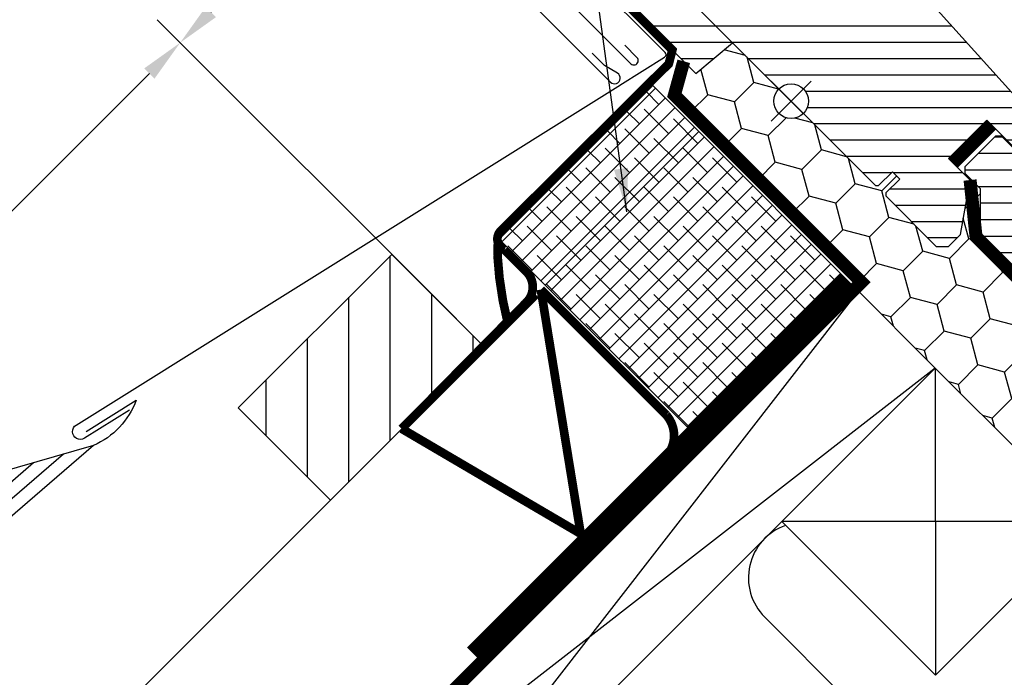
# Model space of a CAD drawing. Extents: x 0 to 3408, y -425 to 1131.
# Drawn here: x 870 to 1097, y 227 to 378 of the extents above; entities that cross this region are included whole.
import ezdxf

# ---------------------------------------------------------------- set-up
doc = ezdxf.new("R2010")
doc.units = 0
doc.header["$LTSCALE"] = 60
doc.header["$PDMODE"] = 1
doc.header["$PDSIZE"] = 3
doc.linetypes.add('HIDDEN', pattern=[0.375, 0.25, -0.125])
doc.linetypes.add('SKRUE', pattern=[0.34, 0.1, -0.07, 0.1, -0.07])
doc.layers.get('DEFPOINTS').update_dxf_attribs({"linetype": 'CONTINUOUS'})
for name, color, linetype in [('C13', 6, 'CONTINUOUS'), ('VELUX_CYAN', 4, 'CONTINUOUS'), ('VELUX_FLASHING', 4, 'CONTINUOUS'), ('VELUX_GELB', 2, 'CONTINUOUS'), ('VELUX_GRÜN', 3, 'CONTINUOUS'), ('VELUX_ROOFCONSTRUCTION', 7, 'CONTINUOUS'), ('VELUX_ROT', 1, 'CONTINUOUS'), ('VELUX_TEXT', 3, 'CONTINUOUS'), ('VELUX_VAPOUR-BARRIER', 1, 'HIDDEN'), ('VELUX_WEIß', 7, 'CONTINUOUS')]:
    doc.layers.add(name, color=color, linetype=linetype)
doc.styles.add('STIL_NEU', font='simplex.shx')
doc.dimstyles.new('HN_5', dxfattribs={"dimscale": 5, "dimtxt": 2, "dimasz": 2, "dimexe": 1.5, "dimexo": 0, "dimgap": 0.5, "dimtad": 1, "dimdec": 0, "dimzin": 0, "dimdsep": 46, "dimtxsty": 'STIL_NEU', "dimcen": 5, "dimclrd": 3, "dimclre": 3, "dimclrt": 3, "dimadec": 0, "dimazin": 0, "dimtfac": 1, "dimtdec": 0, "dimtmove": 0, "dimatfit": 1, "dimfxl": 1, "dimtvp": 2, "dimtolj": 1, "dimtzin": 0, "dimarcsym": 0})
pattern_1 = [(45, (-1530.567249626142, -448.4446262360034), (-4.419417382415921, 4.419417382415922), []), (135, (-1530.567249626142, -448.4446262360034), (-4.419417382415922, -4.419417382415921), [])]

# ---------------------------------------------------------------- blocks, each defined once
blk = doc.blocks.new('GGL+LGI+EDJ')
at = {"layer": 'VELUX_GRÜN'}
h = blk.add_hatch(dxfattribs=at)
h.set_pattern_fill('ANSI31', color=256, scale=30, angle=315, style=0)
h.set_pattern_definition([(360, (-1403.405455183306, 560.6664759342408), (1.6e-15, 3.75), [])])
h.paths.add_polyline_path([(41.22432511979764, -18.17264369908275), (36.2745781572537, -13.22289673653927), (45.1134123952504, -4.384062498543016), (53.59869252615658, -12.86934262944919), (58.1769097507206, -8.291125404885179, 0.3678426907096497), (58.32692618963915, -6.333341071281438), (58.2309657181138, -6.226770130643444), (33.72416830382713, 20.99078613931829), (33.70191806053595, 21.01549670489135), (33.66394638420593, 21.05767252936016), (33.6258107302931, 21.10002286812437), (33.58757521754865, 21.14248847996055), (33.54346434938157, 21.17059447323322), (33.41540246727004, 21.25217891814896), (24.36607824111002, 27.0172305371359, -0.0004409704813523), (24.36568533241393, 27.01748084741962), (24.30579399001795, 27.05563581588035), (18.45279775240146, 29.78493418118046, 0.3101758229037896), (16.75821126812502, 29.48613278157359), (11.33065911996732, 24.05858063341589, -0.3412996353189691), (10.11310156306786, 23.89828555291956), (-27.05181510528132, 45.35545911206987, 0.3167982746079245), (-29.16150392490795, 45.28731621910606), (-34.09920810618292, 41.99427936457254, 0.4635868035561267), (-34.1733899169733, 41.24445757078752), (-29.27422040289434, 36.34528805670902), (-31.39554060025716, 34.2239678593462), (-37.4310135118169, 38.45005137500607), (-46.52638583739303, 32.38419663716491), (-46.76187573927586, 31.20552663746526), (-21.92030985853467, 6.363960756724054), (-13.46163360866171, 13.46163360866126), (-2.82842712474644, 2.828427124745985, -1), (2.82842712474644, -2.82842712474644), (4.596194077712652, -4.596194077712652), (19.44543637726315, -19.44543637726315), (20.15254389173902, -19.44543707696652), (23.33452431126011, -16.26345665744543), (25.03158033744126, -17.96051268362657), (21.84959991792016, -21.14249310314767), (21.84959930053469, -21.84959930053469), (33.44615056889211, -33.44615056889256), (36.27457799261788, -33.44615073352884), (39.01427708060487, -30.70645164554185)])
h = blk.add_hatch(dxfattribs=at)
h.set_pattern_fill('ANSI31', color=256, scale=1.199999999999999, angle=135, style=0)
h.set_pattern_definition([(180, (-434.4565805717523, 2103.993450127432), (-7e-16, -3.809999999999999), [])])
h.paths.add_polyline_path([(61.20009191207714, -8.80347942538333, 0.4142135623730798), (59.07877156851805, -8.803479425383273), (54.12902410021183, -13.75322689368909), (48.47216985071987, -8.096372644196663), (47.05795628834652, -8.096372644196663), (39.98688847648077, -15.16744045606197), (39.98688847648077, -16.5816540184353), (43.52242238241365, -20.11718792436818), (43.52242238241365, -30.72378964216637), (83.47395551945353, -70.67532277920623), (84.18106230064016, -69.96821599801956), (84.18106230064016, -61.48293462378092), (79.23131483233442, -56.53318715547516), (79.76164491822442, -56.00285706958516), (87.89337290186972, -47.87112908593985), (88.07014959716594, -47.69435239064319), (96.55543097140503, -56.17963376488183), (101.5051784397108, -51.22988629657607, 0.4142135623730971), (101.5051784397108, -49.10856595301652)])
at = {"layer": 'C13', "color": 1}
for p, q in [((-4.596194077712652, 4.596194077712652), (4.596194077712652, -4.596194077712652)), ((-4.596194077712652, -4.596194077712652), (4.596194077712652, 4.596194077712198))]:
    blk.add_line(p, q, dxfattribs=at)
blk.add_circle((2.274e-13, -2.274e-13), 4, dxfattribs=at)
at = {"layer": 'VELUX_FLASHING'}
for p, q in [((-52.62665712477178, 24.34238650951261), (-36.91097449634367, 8.626703881084948)), ((-35.49676070216288, 10.04091767526574), (-38.32518829052446, 12.86934526362688)), ((-160.7048284821351, -79.34938997579775), (-204.6652153595469, -91.98330476624216)), ((-167.5877604443187, -81.32749758802537), (-318.5997378752848, -211.6762480220081)), ((-174.470692406506, -83.30560520025301), (-320.3254023177062, -209.2027658445309))]:
    blk.add_line(p, q, dxfattribs=at)
for points in [[(-13.34122937794222, 115.5888703462822), (-19.26091763162662, 112.3648622255984, 0.2460330750363223), (-20.18967711026767, 110.9765518025194, -0.5238825452878157), (-22.78910789045517, 109.5614265730926, 0.2371556031749302), (-24.40570559324192, 109.5628839023109, 0.0400954791897764), (-29.43105991293601, 106.5165950243365, 0.0400954791897404), (-33.90576995351262, 102.7072601717289), (-43.75392411791131, 92.85910600732927, 0.3524319548162562), (-44.15878006552543, 89.11519891182502), (-34.51522255334225, 75.342771472898, -0.4631701377742031), (-34.90242506302116, 73.86729725988312, 0.1470970304943965), (-77.77924694058697, 34.81488764669371, 0.8842317377283507), (-73.39768368278078, 31.39554128906525), (-72.40773418911999, 32.38549078272695, -0.4142135623730784), (-69.57930706437423, 32.38549078272695), (-41.57787852938713, 4.384062247738938, 1.133034056698883), (-39.99445226722605, 6.420822891147281), (-42.99209209176047, 8.202438866146395), (-45.82051921650623, 11.03086599089306)], [(-39.47434466416928, 3.652110664942142), (-29.1315089538017, 10.11503171044626, 0.4823351508676175), (-29.00775588766249, 11.20391833443557), (-47.2186102822385, 29.41566981064773)], [(-152.4149368197543, -71.1872725713356), (-162.7611235930847, -77.65228759511683, -1.000000000000916), (-164.668832944046, -74.59931444940003), (-39.25807882139657, 3.78728522919846)], [(-162.3465111299622, -76.09845043517998), (-150.8215769525834, -68.87057587508205, -0.2034208608737407), (-160.7048284821351, -79.3493899757973), (-316.8740734328633, -214.1497301994855)]]:
    blk.add_lwpolyline(points, format="xyb", dxfattribs=at)
blk.add_arc((-36.20386688064968, 9.333810059570851), 1.000000163913403, 224.9999417726496, 45.0000582273458, dxfattribs=at)
at = {"layer": 'VELUX_ROT'}
for p, q in [((-46.76187573927586, 31.20552663746571), (-21.92030985853467, 6.363960756724054)), ((58.2309657181138, -6.226770130643444), (33.72416830382713, 20.99078613931829)), ((-21.92030985853467, 6.363960756724054), (-13.46163360866171, 13.46163360866171)), ((-13.46163360866171, 13.46163360866171), (19.44543637726315, -19.44543637726315)), ((36.2745781572537, -13.22289673653881), (45.11341239524995, -4.384062498542562)), ((45.11341239524995, -4.384062498542562), (53.59869252615658, -12.86934262944919)), ((41.22432511979764, -18.17264369908275), (36.2745781572537, -13.22289673653881)), ((20.15254389173902, -19.44543707696652), (23.33452431126011, -16.26345665744543)), ((25.03158033744126, -17.96051268362657), (21.84959991792016, -21.14249310314813)), ((23.33452431126011, -16.26345665744543), (25.03158033744126, -17.96051268362657)), ((19.44543637726315, -19.44543637726315), (20.15254389173902, -19.44543707696652)), ((39.01427708060487, -30.70645164554185), (41.22432511979764, -18.17264369908275)), ((21.84959991792016, -21.14249310314813), (21.84959930053469, -21.84959930053469)), ((21.84959930053469, -21.84959930053469), (33.44615056889256, -33.44615056889256)), ((36.27457799261788, -33.44615073352839), (39.01427708060487, -30.70645164554185)), ((33.44615056889256, -33.44615056889256), (36.27457799261788, -33.44615073352839))]:
    blk.add_line(p, q, dxfattribs=at)
at = {"layer": 'VELUX_ROT', "color": 1, "ltscale": 2}
blk.add_lwpolyline([(101.5051784397108, -49.10856595301652), (61.20009191207714, -8.80347942538333, 0.4142135623730951), (59.07877156851805, -8.80347942538333), (54.12902410021183, -13.75322689368909), (48.47216985071987, -8.096372644196663), (47.05795628834652, -8.096372644196663), (39.98688847648077, -15.16744045606197), (39.98688847648077, -16.5816540184353), (43.52242238241365, -20.11718792436818), (43.52242238241365, -30.72378964216637), (83.47395551945353, -70.67532277920623), (84.18106230064016, -69.96821599801956), (84.18106230064016, -61.48293462378092), (79.23131483233442, -56.53318715547516), (79.76164491822442, -56.00285706958516), (87.89337290186972, -47.87112908593985), (88.07014959716594, -47.69435239064319), (96.55543097140503, -56.17963376488183), (101.5051784397108, -51.22988629657607, 0.4142135623730951)], format="xyb", close=True, dxfattribs=at)
at = {"layer": 'VELUX_VAPOUR-BARRIER', "const_width": 3}
blk.add_lwpolyline([(46.17823399189615, -5.448883393271216), (37.33939922706464, -14.28771815810273)], dxfattribs=at)
blk = doc.blocks.new('*D49')
at = {"layer": 'DEFPOINTS', "color": 0}
for p in [(907.2272356073662, 373.0529172725218), (1034.489154089268, 373.0702194041978), (970.8495437824794, 309.4306090974086)]:
    blk.add_point(p, dxfattribs=at)
at = {"layer": 'VELUX_TEXT', "color": 3, "lineweight": -2}
for p, q in [((1034.489154089268, 373.0702194041978), (965.5635450552564, 441.99582843821)), ((963.7957781022899, 429.6214597674455), (914.298303419232, 380.1239850843872)), ((970.8495437824794, 309.4306090974086), (901.9239347484672, 378.3562181314209))]:
    blk.add_line(p, q, dxfattribs=at)
at = {"layer": 'VELUX_TEXT', "color": 3}
for points in [[(962.6172668003123, 430.7999710694231), (964.9742894042676, 428.4429484654679), (970.8668459141554, 436.6925275793109)], [(913.1197921172541, 381.3024963863648), (915.4768147212093, 378.9454737824097), (907.2272356073662, 373.0529172725218)]]:
    blk.add_solid(points, dxfattribs=at)
at = {"layer": 'VELUX_TEXT', "color": 3, "insert": (933.7437399018618, 410.1760232848154), "char_height": 10, "attachment_point": 5, "rotation": 45.00000000000003, "style": 'STIL_NEU'}
blk.add_mtext('\\A1;90', dxfattribs=at)
blk = doc.blocks.new('*D50')
at = {"layer": 'DEFPOINTS', "color": 0}
for p in [(970.8495437824794, 309.4306090974086), (808.21858047358, 274.0442621387356), (871.8408886486932, 210.4219539636223)]:
    blk.add_point(p, dxfattribs=at)
at = {"layer": 'VELUX_TEXT', "color": 3, "lineweight": -2}
for p, q in [((970.8495437824794, 309.4306090974086), (901.9239347484672, 378.356218131421)), ((900.1561677955008, 365.9818494606564), (815.2896482854455, 281.1153299506011)), ((871.8408886486932, 210.4219539636223), (802.9152796146808, 279.3475629976347))]:
    blk.add_line(p, q, dxfattribs=at)
at = {"layer": 'VELUX_TEXT', "color": 3}
for points in [[(898.9776564935231, 367.1603607626339), (901.3346790974782, 364.8033381586787), (907.2272356073662, 373.0529172725219)], [(814.1111369834678, 282.2938412525786), (816.4681595874231, 279.9368186486235), (808.21858047358, 274.0442621387356)]]:
    blk.add_solid(points, dxfattribs=at)
at = {"layer": 'VELUX_TEXT', "color": 3, "insert": (852.419607181574, 328.8518905645276), "char_height": 10, "attachment_point": 5, "rotation": 45, "style": 'STIL_NEU'}
blk.add_mtext('\\A1;140', dxfattribs=at)
blk = doc.blocks.new('Sparrendach_rechts')
at = {"layer": 'VELUX_GRÜN'}
h = blk.add_hatch(dxfattribs=at)
h.set_pattern_fill('ANSI37', color=256, scale=50, style=0)
h.set_pattern_definition(pattern_1)
h.paths.add_polyline_path([(-1514.406823055021, 921.2103871392624), (-1322.787775435973, 921.2103871392624), (-1322.787775435973, 939.4961014249766), (-1514.406823055021, 939.4961014249766)], flags=9)
h.paths.add_polyline_path([(-598.5829370593482, -444.3334556903537), (-469.2496037260143, -444.3334556903537), (-469.2496037260143, -432.3334556903537), (-598.5829370593482, -432.3334556903537)], flags=9)
h.paths.add_polyline_path([(32.37104689640819, -447.1309199447425), (323.0377135630742, -447.1309199447425), (323.0377135630742, -431.1309199447426), (32.37104689640819, -431.1309199447426)], flags=9)
edge = h.paths.add_edge_path()
edge.add_line((334.4793625521625, 171.9307752288978), (334.4793625521625, 185.6699401885007))
edge.add_line((334.4793625521625, 185.6699401885012), (332.0848567604817, 185.6699401885016))
edge.add_arc((332.0848567604817, 184.6699401885016), 1.000000000000021, 90, 179.999999999987)
edge.add_line((331.0848567604817, 184.6699401885016), (331.0848567604817, 173.0363301392999))
edge.add_arc((332.0848567604817, 173.0363301392985), 0.9999999999995255, 179.9999999999218, 268.876481342248)
edge.add_arc((331.0848567604799, 122.0461350033711), 49.99999999999992, 86.10718860570478, 88.87648134229852, ccw=False)
h = blk.add_hatch(dxfattribs=at)
h.set_pattern_fill('ANSI37', color=256, scale=50, style=0)
h.set_pattern_definition(pattern_1)
h.paths.add_polyline_path([(-1514.406823055021, 921.2103871392624), (-1322.787775435973, 921.2103871392624), (-1322.787775435973, 939.4961014249766), (-1514.406823055021, 939.4961014249766)], flags=9)
h.paths.add_polyline_path([(-598.5829370593482, -444.3334556903537), (-469.2496037260143, -444.3334556903537), (-469.2496037260143, -432.3334556903537), (-598.5829370593482, -432.3334556903537)], flags=9)
h.paths.add_polyline_path([(32.37104689640819, -447.1309199447425), (323.0377135630742, -447.1309199447425), (323.0377135630742, -431.1309199447426), (32.37104689640819, -431.1309199447426)], flags=9)
edge = h.paths.add_edge_path()
edge.add_line((334.4793625521607, 186.191100552287), (334.4793625521625, 197.7341624960554))
edge.add_arc((344.5885826376534, 158), 40.99999999999838, 104.2744186734281, 162.4026633919208)
edge.add_arc((303.600779573816, 170.9999999999991), 1.999999999999921, 270, 342.4026633919221, ccw=False)
edge.add_line((303.600779573816, 168.9999999999991), (235.5763857014945, 168.9999999999986))
edge.add_arc((235.5763857014945, 170.9999999999986), 1.999999999999903, 197.597336608078, 270, ccw=False)
edge.add_arc((194.5885826376552, 157.9999999999991), 41.00000000000246, 17.59733660807864, 162.4026633919324)
edge.add_arc((153.6007795738069, 170.9999999999918), 2.000000000001639, 270.0000000000521, 342.4026633919536, ccw=False)
edge.add_line((153.6007795738087, 168.9999999999904), (93.95166524425167, 168.9999999999945))
edge.add_arc((93.95166524425167, 170.9999999999945), 1.999999999999916, 199.0008023629181, 270, ccw=False)
edge.add_line((92.06063721166993, 170.348837209297), (91.11242388698427, 157.9999999999941))
edge.add_line((91.11242388698427, 157.9999999999936), (161.4405416115214, 157.9999999999954))
edge.add_arc((194.5885826376516, 120.5672953671483), 49.99999999999979, 126.7014268470468, 131.5260746349901, ccw=False)
edge.add_arc((194.5885826376498, 157.9999999999991), 29.99999999999968, 5.077958370386227, 174.9220416296135, ccw=False)
edge.add_arc((194.5885826376479, 120.5672953671474), 50.0000000000009, 48.47392536501451, 53.29857315295209, ccw=False)
edge.add_line((227.7366236637763, 157.9999999999986), (313.6047158679949, 157.9999999999986))
edge.add_arc((313.6047158679949, 158.9999999999995), 1.000000000000937, 270, 358.1514283547369)
edge.add_arc((344.5885826376534, 158.0000000000091), 29.99999999999687, 146.0857680511899, 178.1514283547904, ccw=False)
edge.add_arc((320.5222447939532, 174.1805866022478), 1.000000000002474, 90, 146.0857680511787, ccw=False)
edge.add_line((320.5222447939532, 175.1805866022505), (328.6066453629292, 175.1805866022505))
edge.add_arc((328.6066453629292, 176.1805866022509), 1.000000000000463, 270, 353.1433152648944)
edge.add_line((329.5994932438853, 176.0612003162582), (330.7116857429819, 185.3104868382793))
edge.add_arc((331.7045336239362, 185.1911005522875), 0.9999999999994811, 90, 173.1433152649338, ccw=False)
edge.add_line((331.7045336239362, 186.191100552287), (334.4793625521607, 186.191100552287))
blk = doc.blocks.new('Sparrendach_oben')
at = {"layer": 'VELUX_GRÜN'}
h = blk.add_hatch(dxfattribs=at)
h.set_pattern_fill('ANSI37', color=256, scale=50, angle=45, style=0)
h.set_pattern_definition([(90, (-773.2758761183874, -831.7715753582305), (-6.25, 1.3e-15), []), (180, (-773.2758761183874, -831.7715753582305), (-1.3e-15, -6.25), [])])
h.paths.add_polyline_path([(194.5218171290401, 449.1028562172541), (195.3970337428966, 447.4780466746806, 0.4142135623728271), (198.210478171891, 447.1873054754114), (198.3014856972807, 447.2612652850757)])
h.paths.add_polyline_path([(206.4059273205023, 453.8475663335211, 0.1938121211594032), (207.1295593709167, 455.1550372995288), (208.8879796585791, 470.9216159462748), (192.7268551124036, 479.438879625075), (182.6098503419591, 471.2170128729244), (194.5218171290401, 449.1028562172541), (198.3014856972807, 447.2612652850757)])
h.paths.add_polyline_path([(232.9720847744759, 484.2594247121687, -0.4352656070070828), (237.4548850665572, 488.0257715692869), (246.2102288380186, 486.9495936688954, 0.1987860786931288), (247.6761987700913, 487.3870061561533), (252.2774696668841, 491.1263575810435, 0.1311610033206696), (252.8831446447969, 491.9613648341214), (262.3238642432709, 517.1053776843182, -0.1311610033228954), (264.7465641549427, 520.4454066966954), (286.6285628307498, 538.2284246417693), (265.0673740378163, 538.2284246417693), (192.7268551124036, 479.438879625075), (208.8880523130922, 470.9215776557694, -0.4437992188743812), (213.7462270557246, 474.3261430457732), (226.5887837140265, 471.2381350803589, 0.2305961029932003), (228.2946208029227, 471.6360250003472), (231.811898038731, 474.494438673104, 0.2124648283774196), (232.5479494909826, 475.9446443561468)])
h.paths.add_polyline_path([(-757.1154495472653, 537.8834380170351), (-563.5916400234561, 537.8834380170351), (-563.5916400234561, 556.1691523027494), (-757.1154495472653, 556.1691523027494)], flags=9)
h.paths.add_polyline_path([(158.7084364484074, -827.6604048125809), (288.0417697817404, -827.6604048125809), (288.0417697817404, -815.660404812581), (158.7084364484074, -815.660404812581)], flags=9)
h.paths.add_polyline_path([(789.6624204041628, -830.4578690669698), (1080.329087070828, -830.4578690669698), (1080.329087070828, -814.4578690669698), (789.6624204041628, -814.4578690669698)], flags=9)
blk = doc.blocks.new('WD_unten')
at = {"layer": 'VELUX_GRÜN'}
h = blk.add_hatch(dxfattribs=at)
h.set_pattern_fill('HONEY', color=256, scale=2, angle=45)
h.set_pattern_definition([(45, (-1144.506218669335, -303.4289520306542), (2.846627141126185, 10.62375704047754), [6.349999999999999, -12.7]), (165, (-1144.506218669335, -303.4289520306542), (-10.62375705125043, -2.846627100921223), [6.349999999999999, -12.7]), (104.9999999999999, (-1144.506218669335, -303.4289520306542), (-7.777129910124245, 7.77712993955632), [-12.7, 6.349999999999999])])
h.paths.add_polyline_path([(-53.03300858899138, 25.45584412271546), (-53.03300858899138, 36.06244584051365), (-55.1543293329421, 38.18376658446437), (-55.33110585160739, 38.00699006579908), (-57.54115389080016, 25.47318211933998), (-60.28085297878715, 22.73348303135344), (-63.10928040251247, 22.73348319598927), (-74.70583167087034, 34.33003446434714), (-74.70583105348487, 35.0371406617337), (-71.52385063396378, 38.21912108125525), (-73.22090666014492, 39.9161771074364), (-76.40288707966602, 36.7341966879153), (-77.10999459414188, 36.73419738761868), (-93.7270038466586, 53.35120664013539, -0.6681786379192994), (-100.5554309714048, 56.1796337648816, -0.1989123673796581), (-99.38385809615102, 59.00806088962781), (-110.0170645800667, 69.64126737354354), (-118.4757408299395, 62.54359452160594), (-123.4254883403924, 57.59384701115329), (-80.32844982639881, 14.49680849715872), (-81.74266338928032, 13.08259493427726), (-33.62292744591696, -35.037141008182, 0.4178699080710935), (-13.08147545195152, -14.4956890143244)])
blk.add_line((-41.66319341207008, -123.6416477247241), (-102.6339400958595, -62.67090104093572), dxfattribs=at)
blk.add_arc((-93.58297329667128, -53.61993424174747), 12.8000000000003, 109.3628845112375, 224.9999999999885, dxfattribs=at)
blk = doc.blocks.new('Sparrendach_unten')
at = {"layer": 'VELUX_GRÜN'}
h = blk.add_hatch(dxfattribs=at)
h.set_pattern_fill('ANSI37', color=256, scale=50, angle=45, style=0)
h.set_pattern_definition([(90, (-671.2879363589471, -729.7979883810358), (-6.25, 1.3e-15), []), (180, (-671.2879363589471, -729.7979883810358), (-1.3e-15, -6.25), [])])
h.paths.add_polyline_path([(-655.1275097878251, 639.8570249942297), (-463.5084621687774, 639.8570249942297), (-463.5084621687774, 658.1427392799444), (-655.1275097878251, 658.1427392799444)], flags=9)
h.paths.add_polyline_path([(260.6963762078476, -725.6868178353863), (390.0297095411806, -725.6868178353863), (390.0297095411806, -713.6868178353863), (260.6963762078476, -713.6868178353863)], flags=9)
h.paths.add_polyline_path([(891.6503601636032, -728.484282089775), (1182.317026830268, -728.484282089775), (1182.317026830268, -712.4842820897752), (891.6503601636032, -712.4842820897752)], flags=9)
edge = h.paths.add_edge_path()
edge.add_line((-556.1514378410119, -321.2718736481226), (-556.1514378410119, -342.0687737028071))
edge.add_line((-556.1514378410119, -342.0687737028071), (-554.9325692430494, -342.837518517456))
edge.add_arc((-554.3991056234406, -341.991695506092), 0.999999999999516, 237.760222242591, 313.8416715463652)
edge.add_line((-553.7064376923599, -342.7129521436707), (-543.670396604164, -333.0747131943047))
edge.add_arc((-544.3630645352451, -332.3534565567261), 0.9999999999996902, 313.8416715463903, 360.0742127382249)
edge.add_line((-543.3630653740902, -332.3521613004593), (-543.36485590814, -330.9697842414741))
edge.add_arc((-542.3648567469846, -330.968488985209), 1.000000000000124, 128.4416981229424, 180.0742127381324, ccw=False)
edge.add_line((-542.9865747109424, -330.1852477878167), (-532.9725193162913, -322.2363322408885))
edge.add_arc((-532.3508013523316, -323.01957343828), 1.0000000000006, 47.21246140577517, 128.4416981230541, ccw=False)
edge.add_line((-531.671519644925, -322.2856958177028), (-523.2188515963614, -330.1095381357925))
edge.add_arc((-522.5395698889552, -329.3756605152166), 0.9999999999995294, 227.2124614057475, 309.099999999975)
edge.add_line((-521.9088940815245, -330.151706922283), (-505.5249881080353, -316.8368677134179))
edge.add_line((-505.5249881080353, -316.8368677134179), (-523.3786835470655, -294.8679004007952))
edge.add_line((-523.3786835470655, -294.8679004007952), (-523.6294665351706, -294.8419844999987))
edge.add_line((-523.6294665351706, -294.8419844999987), (-556.1514378410119, -321.2718736481225))
h = blk.add_hatch(dxfattribs=at)
h.set_pattern_fill('ANSI38', color=256)
h.set_pattern_definition([(45, (-1144.506218669335, -303.4289520306542), (-2.245064030267287, 2.245064030267288), []), (135, (-1144.506218669335, -303.4289520306542), (-6.735192090801864, 2.245064030267288), [7.9375, -4.7625])])
h.paths.add_polyline_path([(-117.8075326170872, 49.1474641614065), (-128.4141343349204, 59.75406587916967), (-163.7694733941308, 24.3987268197252), (-153.1628716763341, 13.79212510199869)])
h.paths.add_polyline_path([(-117.8075326170869, 49.14746416140673), (-153.1628716763707, 13.79212510196208), (-119.0282922507886, -20.34245432339395), (-83.67358637722896, 15.01351792170328)])
h = blk.add_hatch(dxfattribs=at)
h.set_pattern_fill('ANSI31', color=256, scale=3, angle=45, style=0)
h.set_pattern_definition([(90, (-2987.71435265014, -993.1810654131391), (-9.524999999999999, 1.8e-15), [])])
h.paths.add_polyline_path([(-167.305007299262, -0.3500105208413515), (-188.5182107348574, 20.86319291475593), (-223.8735497941854, -14.49214614457196), (-206.2977355478025, -32.06796039095479, -0.1018907537221653), (-204.2440838806443, -34.12161205811344), (-202.660346358589, -35.70534958016833)])
at = {"layer": 'VELUX_CYAN'}
for points in [[(-184.6242934089819, -17.66929663049353, 2, 2, 0), (-157.7103737390023, 9.63670745814835, 2, 2, 0.4297137077044867), (-157.5194915065146, 16.88886687441783, 2, 2, 0), (-162.5397204730584, 21.90909584080845, 2, 2, -0.5423307871146116), (-163.3466465830747, 26.37961046687411, 2, 2, 0), (-124.7231599075216, 64.78957835448777, 2, 2, 0), (-123.9001762344842, 67.96802992615056, 2, 2, 0), (-141.7240882324172, 85.79194192408391, 0, 0, 0)], [(-186.2395761486187, -19.28457936978736, 2, 2, 0), (-145.0124457738703, -43.48219929277172, 2, 2, 0.2561178468519159), (-142.2449710157417, -42.66991382721141, 2, 2, 0), (-135.0292607433649, -35.35159822126832, 2, 2, 0), (-128.819568353898, -29.1715952149433, 2, 2, 0), (-125.7376936537176, -26.1153179562433, 2, 2, 0.4026123032081962), (-125.3093011288202, -16.11064330691704, 2, 2, 0), (-154.1874706072568, 12.76752617138857, 0, 0, 0)]]:
    blk.add_lwpolyline(points, format="xyseb", dxfattribs=at)
at = {"layer": 'VELUX_CYAN', "const_width": 2}
blk.add_lwpolyline([(-186.2395761486187, -19.28457936978736), (-155.3657060963679, 11.58929068205373), (-161.8185405758096, 5.136456202745591, -0.0486049347311733), (-164.1764176508181, 20.66585140708281), (-164.0860795529187, 23.63437193724849)], format="xyb", dxfattribs=at)
blk.add_lwpolyline([(-154.1874706072568, 12.76752617138857), (-145.0124457738703, -43.48219929277172)], dxfattribs=at)
at = {"layer": 'VELUX_GRÜN'}
blk.add_line((-117.8075326170506, 49.14746416136989), (-82.45219355767972, 13.79212510215996), dxfattribs=at)
at = {"layer": 'VELUX_ROOFCONSTRUCTION'}
for p, q in [((-63.36252055364616, -5.29754790034633), (-27.96607319631744, -40.69399525767517)), ((-63.36252055364298, -5.297547900343829), (-63.32141225564487, -76.04933431700249)), ((-98.7178596129736, -40.65288695967365), (-63.32141225564487, -76.04933431700255)), ((-27.96607319631744, -40.69399525767517), (-98.7178596129736, -40.65288695967365)), ((-27.96607319631744, -40.69399525767511), (-63.32141225564487, -76.04933431700255))]:
    blk.add_line(p, q, dxfattribs=at)
at = {"layer": 'VELUX_ROT', "const_width": 3}
blk.add_lwpolyline([(-121.2829744228804, 65.35082811454674), (-123.4254883403924, 57.59384701115334), (-80.32844982639881, 14.49680849715872), (-556.1514378410121, -461.3261795174439)], dxfattribs=at)
at = {"layer": 'VELUX_ROT', "linetype": 'SKRUE', "const_width": 3}
blk.add_lwpolyline([(-55.33110585160739, 38.00699006579908), (-53.96051812717724, 24.96914009852833), (-13.78858223313796, -15.20279579551101, -0.0871276982870658), (33.41291091607286, -50.58293381570689), (33.88728359573952, -243.422237772906, -0.1274382668283574), (26.39524188691348, -263.5523120145371), (-55.19951839624695, -344.7486752532761)], format="xyb", dxfattribs=at)
at = {"layer": 'VELUX_ROT', "ltscale": 5, "const_width": 3.999999999999999}
blk.add_lwpolyline([(-83.67358637634425, 15.01351792258805), (-169.7727938881005, -71.08877357991608)], dxfattribs=at)
at = {"layer": 'VELUX_WEIß'}
for p, q in [((-163.7694733941308, 24.3987268197252), (-128.4141343349203, 59.75406587916984)), ((-117.8075326170506, 49.14746416136989), (-128.4141343349204, 59.75406587916961)), ((-153.1628716762975, 13.79212510196208), (-163.7694733941308, 24.3987268197252)), ((-81.03797999450263, 12.37791154051768), (-556.1514378410119, -462.7355463059957)), ((-204.7816667021511, -146.7211142264587), (-81.03797999450624, 12.37791154051496)), ((-63.36252055364321, -5.297547900343488), (-82.03270045270484, 13.37263199871898)), ((-63.36252055364321, -5.297547900343431), (-556.1514378410119, -498.0864651877161)), ((-63.3625205536448, -5.297547900345307), (-222.4593362318142, -129.0434446967952)), ((-303.7418054684886, -136.7823885124587), (-202.6603463585881, -35.70534958016833))]:
    blk.add_line(p, q, dxfattribs=at)
for points in [[(-117.8075326170869, 49.14746416140673), (-153.1628716763707, 13.79212510196208), (-117.8075326169266, -21.5632139572478), (-82.45219355767995, 13.79212510215978)], [(-167.3050072992611, -0.350010520840442), (-188.5182107348574, 20.86319291475593), (-223.8735497941844, -14.49214614457196), (-202.6603463585881, -35.70534958016833)]]:
    blk.add_lwpolyline(points, close=True, dxfattribs=at)
at = {"layer": 'VELUX_TEXT'}
blk.add_blockref('WD_unten', (0, 0), dxfattribs=at)

msp = doc.modelspace()

# ---------------------------------------------------------------- block references
at = {"layer": 'VELUX_GELB'}
msp.add_blockref('GGL+LGI+EDJ', (1047.95078769793, 359.608585795536), dxfattribs=at)
at = {"layer": 'VELUX_GRÜN'}
for name, p in [('Sparrendach_rechts', (2103.87541827616, 191.667814833163)), ('Sparrendach_oben', (1341.630656946711, 500.5533903080295)), ('Sparrendach_unten', (1144.506218669335, 303.4289520306542))]:
    msp.add_blockref(name, p, dxfattribs=at)

# ---------------------------------------------------------------- dimensions: what is measured, and where the dimension line sits
at = {"layer": 'VELUX_TEXT'}
for p1, p2, distance, picture, middle in [((1034.489154089268, 373.0702194041978), (970.8495437824794, 309.4306090974086), -89.97553109072574, '*D49', (933.7437399018618, 410.1760232848154)), ((970.8495437824794, 309.4306090974086), (871.8408886486933, 210.4219539636224), -89.97553109072577, '*D50', (852.419607181574, 328.8518905645276))]:
    dim = msp.add_aligned_dim(p1=p1, p2=p2, distance=distance, dimstyle='HN_5', dxfattribs=at)
    dim.commit()
    dim.dimension.update_dxf_attribs({"geometry": picture, "text_midpoint": middle})

# ---------------------------------------------------------------- leaders
at = {"layer": 'VELUX_TEXT', "color": 3, "annotation_type": 0, "has_hookline": 1, "hookline_direction": 1, "text_width": 214.2857142857144}
msp.add_leader([(1010.155160104487, 334.1308170472371), (992.4515277214252, 462.2708882397399), (982.4515277214254, 462.2708882397399)], dimstyle='HN_5', dxfattribs=at)

doc.saveas('drawing.dxf')
